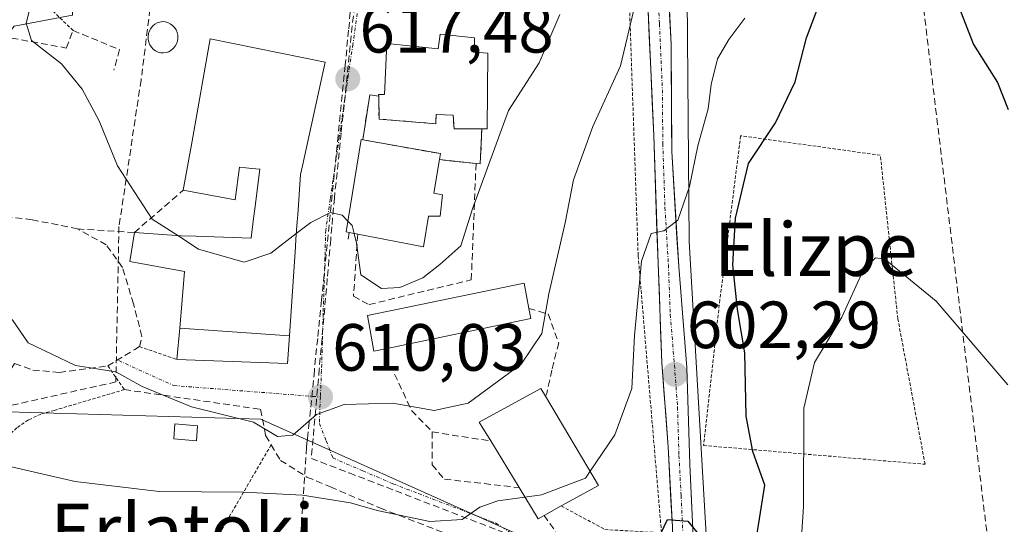
# Model space of a CAD drawing. Units: metres. Extents: x 617247 to 620687, y 4754881 to 4757254.
# Drawn here: x 620297 to 620445, y 4755538 to 4755614 of the extents above; entities that cross this region are included whole.
import ezdxf
from ezdxf.enums import TextEntityAlignment as Align

# ---------------------------------------------------------------- set-up
doc = ezdxf.new("R2010")
doc.units = ezdxf.units.M
doc.header["$MEASUREMENT"] = 0
for name, pattern in [('TRAZO_Y_PUNTO', [1, 0.5, -0.25, 0, -0.25]), ('TRAZOS', [0.75, 0.5, -0.25]), ('TRAZOSX2', [1.5, 1, -0.5])]:
    doc.linetypes.add(name, pattern=pattern)
for name, color, linetype, lineweight in [('Alambrada', 19, 'TRAZOS', 0), ('Carretera de calzada única', 19, 'Continuous', 13), ('Carretera de calzada única Cxs', 19, 'Continuous', 13), ('Carretera de calzada única eje', 19, 'TRAZO_Y_PUNTO', 0), ('Carátula', 7, 'Continuous', 5), ('Cementerio', 135, 'TRAZOSX2', 0), ('Cementerio Cxs', 135, 'Continuous', 0), ('Conducción de agua lineal', 5, 'TRAZOSX2', 0), ('Curva de nivel maestra', 36, 'Continuous', 30), ('Curva de nivel normal', 36, 'Continuous', 0), ('Edificación', 1, 'Continuous', 13), ('Edificación Cxs', 1, 'Continuous', 13), ('Edificación ligera', 1, 'Continuous', 0), ('Edificación ligera Cxs', 1, 'Continuous', 0), ('Edificación religiosa', 2, 'Continuous', 13), ('Edificación religiosa Cxs', 2, 'Continuous', 13), ('Huerta CxS', 92, 'Continuous', 0), ('Muro lineal', 1, 'TRAZOSX2', 13), ('Núcleo urbano CxS', 19, 'Continuous', 0), ('Obra de contención lineal', 1, 'TRAZOSX2', 13), ('Prado CxS', 92, 'Continuous', 0), ('Punto de cota en terreno', 7, 'Continuous', 0), ('Rótulo de punto de cota en terreno', 19, 'Continuous', 0), ('Silo', 1, 'Continuous', 0), ('Silo Cxs', 1, 'Continuous', 0), ('Texto cartográfico', 19, 'Continuous', 0), ('Vía urbana eje', 5, 'TRAZO_Y_PUNTO', 0)]:
    doc.layers.add(name, color=color, linetype=linetype, lineweight=lineweight)
doc.styles.add('Arial', font='txt', dxfattribs={"height": 0.2})

# ---------------------------------------------------------------- blocks, each defined once
blk = doc.blocks.new('*U152')
at = {"layer": 'Prado CxS', "color": 92, "linetype": 'Continuous', "lineweight": 0}
for points in [[(620305.0013, 4755614.5407, 616.0354), (620296.2363, 4755612.8981, 614.501)], [(620447.4479, 4755433.7447, 584.2674), (620435.3975, 4755457.3043, 590.3818), (620410.1945, 4755503.3225, 593.6746), (620401.1673, 4755522.9741, 597.7223), (620400.8807, 4755523.5979, 597.8193), (620397.5915, 4755580.5731, 602.7542), (620397.2639, 4755623.4077, 609.1686)]]:
    blk.add_polyline3d(points, dxfattribs=at)
blk = doc.blocks.new('*U164')
at = {"layer": 'Huerta CxS', "color": 92, "linetype": 'Continuous', "lineweight": 0}
blk.add_polyline3d([(620281.4451, 4755555.3701, 604.4925), (620333.3089, 4755553.8633, 609.0988), (620369.4645, 4755537.6693, 603.692)], dxfattribs=at)
blk = doc.blocks.new('*U166')
at = {"layer": 'Núcleo urbano CxS', "color": 19, "linetype": 'Continuous', "lineweight": 0}
blk.add_polyline3d([(620397.2639, 4755623.4077, 609.1686), (620397.5915, 4755580.5731, 602.7542), (620400.8807, 4755523.5979, 597.8193), (620400.8807, 4755523.5979, 597.8193), (620392.1559, 4755527.5057, 598.1716), (620381.3665, 4755532.3383, 601.1363), (620369.4645, 4755537.6693, 603.692), (620333.3089, 4755553.8633, 609.0988), (620281.4451, 4755555.3701, 604.4925), (620281.4453, 4755575.5799, 607.0532), (620281.4455, 4755583.8617, 608.4862), (620284.1813, 4755597.0097, 610.4842), (620289.1133, 4755604.1327, 611.7273), (620296.2363, 4755612.8981, 614.501), (620305.0013, 4755614.5407, 616.0354)], dxfattribs=at)
blk.add_polyline3d([(620366.2301, 4755592.2201, 613.9456), (620366.4801, 4755597.4901, 614.7226), (620362.3001, 4755597.4901, 616.7958), (620362.1701, 4755599.5201, 617.0276), (620359.6101, 4755599.6601, 617.2726), (620359.5501, 4755598.2501, 617.0801), (620351.0301, 4755598.9601, 617.3701), (620350.9801, 4755602.3801, 617.724), (620349.6401, 4755602.5801, 617.5351), (620348.5801, 4755595.8401, 616.5211), (620360.2401, 4755593.7601, 615.7785), (620360.1001, 4755592.8601, 615.5077), (620365.6001, 4755592.2801, 614.1739), (620366.2301, 4755592.2201, 613.9456)], close=True, dxfattribs=at)
blk = doc.blocks.new('5PATER')
at = {"layer": 'Carátula', "linetype": 'Continuous', "lineweight": 5}
h = blk.add_hatch(color=250, dxfattribs=at)
edge = h.paths.add_edge_path()
edge.add_ellipse((0, 0.01), major_axis=(-1.33, -1.34), ratio=0.999422, start_angle=0, end_angle=360)

msp = doc.modelspace()

# ---------------------------------------------------------------- linework, layer by layer
at = {"layer": 'Alambrada', "color": 19, "linetype": 'TRAZOS', "lineweight": 0}
for points in [[(620378.4, 4755540.84, 604.26), (620384.96, 4755537.3, 603.05), (620393.44, 4755536.81, 600.56), (620389.94, 4755578.44, 605.05), (620388.39, 4755623.01, 611.61), (620386.84, 4755652.46, 615.1), (620377.48, 4755674.3, 619.07), (620365.09, 4755674.4, 622.99)], [(620308.35, 4755656.36, 618.29), (620310.59, 4755649.73, 617.9), (620310.88, 4755645.34, 617.66), (620310, 4755640.27, 617.32), (620308.25, 4755637.83, 616.84), (620301.71, 4755632.67, 615.83), (620300.44, 4755616.77, 615.28), (620305.09, 4755612.26, 615.96)], [(620433.02, 4755547.1, 591.41), (620428.93, 4755568.94, 593.73), (620426.3, 4755593.52, 596.6), (620405.33, 4755596.45, 601.14), (620402.21, 4755571.78, 600.9), (620399.77, 4755549.93, 601.87), (620433.02, 4755547.1, 591.41)], [(620315.07, 4755564.77, 610.98), (620320.69, 4755562.85, 610.78)], [(620310.32, 4755561.89, 610.16), (620312.8, 4755558.32, 609.65), (620302.27, 4755555.2, 607.52), (620300.27, 4755554.64, 607.2), (620298.39, 4755553.76, 606.87), (620296.67, 4755552.59, 606.48), (620295.16, 4755551.17, 605.87), (620293.9, 4755549.51, 605.21), (620292.91, 4755547.68, 604.63), (620292.24, 4755545.72, 604.21), (620291.88, 4755543.67, 603.86), (620291.86, 4755541.59, 603.29), (620292.17, 4755539.53, 602.77), (620292.81, 4755537.56, 602.44), (620312.89, 4755522.24, 599.19)], [(620334.84, 4755550.03, 608.45), (620321.28, 4755526.73, 599.79)]]:
    msp.add_polyline3d(points, dxfattribs=at)
at = {"layer": 'Carretera de calzada única', "color": 19, "linetype": 'Continuous', "lineweight": 13}
for points in [[(620377.03, 4755469.35), (620378.3, 4755472.02), (620380.82, 4755478.68), (620385.05, 4755491.84), (620393.89, 4755517.81), (620395.03, 4755523.09), (620395.12, 4755525.59), (620395.21, 4755530.33), (620395.08, 4755537.69), (620394.44, 4755549.73), (620393.51, 4755562.39), (620392.92, 4755577.31), (620392.28, 4755596.51), (620391.39, 4755616.38), (620390.35, 4755635.09), (620388.71, 4755652.65), (620388.1, 4755655.57), (620382.96, 4755667.47), (620365.82, 4755707.29), (620357.75, 4755726.08), (620356.89, 4755728.09), (620353.74, 4755734.92)], [(620393.14, 4755647), (620394.89, 4755610.15), (620394.98, 4755594.09), (620396.03, 4755576.79), (620397.26, 4755561.64), (620397.71, 4755547.09), (620398.32, 4755534.07), (620398.48, 4755526.6), (620397.98, 4755521.02), (620396.57, 4755515.34), (620395.26, 4755510.54), (620393.62, 4755505.36), (620389.39, 4755494.43), (620383.76, 4755476.34), (620382.08, 4755468.97), (620381.87, 4755466.48), (620382.51, 4755461.75), (620384, 4755459.82), (620389.48, 4755454.64)]]:
    msp.add_lwpolyline(points, dxfattribs=at)
at = {"layer": 'Carretera de calzada única Cxs', "color": 19, "linetype": 'Continuous', "lineweight": 13}
for points in [[(620395.08, 4755537.69, 600.21), (620394.87, 4755541.7, 600.89), (620394.65, 4755545.72, 601.51), (620394.44, 4755549.73, 601.91), (620394.13, 4755553.95, 601.95), (620393.82, 4755558.17, 602.36), (620393.51, 4755562.39, 602.76), (620393.31, 4755567.36, 603.31), (620393.12, 4755572.34, 603.7), (620392.92, 4755577.31, 604.18), (620392.76, 4755582.11, 604.68), (620392.6, 4755586.91, 605.24), (620392.44, 4755591.71, 605.88), (620392.28, 4755596.51, 606.54), (620392.06, 4755601.48, 607.26), (620391.84, 4755606.45, 607.99), (620391.61, 4755611.41, 608.73), (620391.39, 4755616.38, 609.48)], [(620394.67, 4755614.76, 608.94), (620394.89, 4755610.15, 608.1), (620394.91, 4755606.14, 607.5), (620394.94, 4755602.12, 606.98), (620394.96, 4755598.11, 606.45), (620394.98, 4755594.09, 605.92), (620395.24, 4755589.77, 605.35), (620395.51, 4755585.44, 604.81), (620395.77, 4755581.12, 604.39), (620396.03, 4755576.79, 604.03), (620396.34, 4755573, 603.65), (620396.65, 4755569.22, 603.22), (620396.95, 4755565.43, 602.78), (620397.26, 4755561.64, 602.43), (620397.41, 4755556.79, 601.96), (620397.56, 4755551.94, 601.5), (620397.71, 4755547.09, 601.15), (620397.91, 4755542.75, 600.77), (620398.12, 4755538.41, 600.13), (620398.32, 4755534.07, 599.64)]]:
    msp.add_polyline3d(points, dxfattribs=at)
at = {"layer": 'Carretera de calzada única eje', "color": 19, "linetype": 'TRAZO_Y_PUNTO', "lineweight": 0}
msp.add_lwpolyline([(620392.62, 4755622.61), (620393.14, 4755613.26), (620393.58, 4755603.33), (620393.64, 4755595.3), (620393.96, 4755585.69), (620394.48, 4755577.05), (620394.76, 4755569.59), (620395.39, 4755562.01), (620395.85, 4755555.68), (620396.07, 4755548.41), (620396.39, 4755542.4), (620396.69, 4755535.88)], dxfattribs=at)
at = {"layer": 'Cementerio', "color": 135, "linetype": 'TRAZOSX2', "lineweight": 0}
msp.add_polyline3d([(620366.23, 4755592.22, 615.52), (620366.48, 4755597.49, 616.19), (620362.3, 4755597.49, 617.46), (620362.17, 4755599.52, 617.68), (620359.61, 4755599.66, 617.93), (620359.55, 4755598.25, 617.82), (620351.03, 4755598.96, 617.45), (620350.98, 4755602.38, 617.63), (620349.64, 4755602.58, 617.52), (620348.58, 4755595.84, 616.72), (620360.24, 4755593.76, 617.28), (620360.1, 4755592.86, 617.03), (620365.6, 4755592.28, 615.69), (620366.23, 4755592.22, 615.52)], dxfattribs=at)
at = {"layer": 'Cementerio Cxs', "color": 135, "linetype": 'Continuous', "lineweight": 0}
msp.add_polyline3d([(620366.23, 4755592.22, 615.52), (620365.6, 4755592.28, 615.69), (620360.1, 4755592.86, 617.03), (620360.24, 4755593.76, 617.28), (620348.58, 4755595.84, 616.72), (620349.64, 4755602.58, 617.52), (620350.98, 4755602.38, 617.63), (620351.03, 4755598.96, 617.45), (620359.55, 4755598.25, 617.82), (620359.61, 4755599.66, 617.93), (620362.17, 4755599.52, 617.68), (620362.3, 4755597.49, 617.46), (620366.48, 4755597.49, 616.19), (620366.23, 4755592.22, 615.52)], close=True, dxfattribs=at)
at = {"layer": 'Conducción de agua lineal', "color": 5, "linetype": 'TRAZOSX2', "lineweight": 0}
for points in [[(620321.04, 4755855.58, 651.58), (620322.96, 4755852.67, 650.81), (620423.6, 4755690.8, 607), (620427.78, 4755657.18, 603.82), (620448.72, 4755483.62, 585.56), (620512.37, 4755408.02, 579.22), (620540.69, 4755361.82, 575.07), (620569.43, 4755357.34, 573.64), (620591.44, 4755352.84, 573.04), (620597.03, 4755351.56, 572.94), (620600.61, 4755350.6, 572.89), (620617.38, 4755346.15, 572.51), (620650.67, 4755336.86, 571.32), (620679.83, 4755328.7, 570.63)], [(620319.02, 4755634.49, 619.47), (620316.64, 4755615.45, 617.68), (620315.31, 4755604.82, 616.43)], [(620348.02, 4755628.43, 620.35), (620346.46, 4755612.3, 618.46), (620346.32, 4755610.87, 618.29), (620345.95, 4755607.07, 617.83), (620344.89, 4755596.51, 616.54), (620342.39, 4755571.76, 612.93), (620341.82, 4755566.01, 611.65), (620341.33, 4755561.16, 610.8), (620340.74, 4755555.29, 610), (620340.55, 4755553.41, 609.77), (620340.4, 4755551.97, 609.53), (620340.3, 4755551, 609.35), (620340.21, 4755550.29, 609.21), (620340.16, 4755549.63, 609.08)], [(620348.54, 4755627.6, 620.28), (620348.11, 4755623.4, 619.78), (620345.35, 4755596.89, 616.56), (620344.33, 4755587.1, 615.29)], [(620315.31, 4755604.82, 616.43), (620311.99, 4755582.81, 613.74)], [(620344.33, 4755587.1, 615.29), (620343.95, 4755582.76, 614.69), (620343.78, 4755580.86, 614.48), (620343.27, 4755575.02, 613.65), (620342.06, 4755561.41, 610.83), (620340.87, 4755547.99, 608.58)], [(620311.99, 4755582.81, 613.74), (620311.52, 4755559.48, 609.76)], [(620311.52, 4755559.48, 609.76), (620289.36, 4755554.49, 605.74)], [(620340.16, 4755549.63, 609.08), (620339.01, 4755532.49, 601.5), (620338.37, 4755514.95, 597.53), (620337.01, 4755488.87, 593.24), (620332.87, 4755465.75, 584.03), (620331, 4755454.19, 581.89)], [(620340.87, 4755547.99, 608.58), (620346.55, 4755545.8, 607.69), (620369.1, 4755537.11, 603.97), (620380.83, 4755532.59, 602.56)]]:
    msp.add_polyline3d(points, dxfattribs=at)
at = {"layer": 'Curva de nivel maestra', "color": 36, "linetype": 'Continuous', "lineweight": 30}
for points in [[(620407.68, 4755535.74, 600), (620408.96, 4755543.95, 600), (620407.18, 4755549.01, 600), (620406.16, 4755554.34, 600), (620405.96, 4755563.84, 600), (620404.88, 4755570.36, 600), (620404.17, 4755577.06, 600), (620404.55, 4755584.08, 600), (620406.52, 4755592.3, 600), (620410.58, 4755598.37, 600), (620413.5, 4755604.54, 600), (620415.23, 4755611.16, 600), (620417.61, 4755617.58, 600)], [(620438.36, 4755615.16, 600), (620440.27, 4755610.16, 600), (620443.89, 4755604.45, 600), (620445.48, 4755600.4, 600)], [(620392.8, 4755535.56, 600), (620394.37, 4755538.8, 600), (620397.38, 4755538.58, 600), (620399.47, 4755536.05, 600)]]:
    msp.add_polyline3d(points, dxfattribs=at)
at = {"layer": 'Curva de nivel normal', "color": 36, "linetype": 'Continuous', "lineweight": 0}
for points in [[(620372.93, 4755542.17, 605), (620368.88, 4755541.61, 605), (620366.16, 4755540.68, 605), (620363.54, 4755538.83, 605), (620358.68, 4755538.5, 605), (620350.76, 4755540.15, 605), (620346.75, 4755541.32, 605), (620339.54, 4755542.44, 605), (620330.71, 4755542.92, 605), (620318.02, 4755543, 605), (620305.4, 4755544.54, 605), (620295.38, 4755546.82, 605), (620291.57, 4755549.06, 605), (620287.81, 4755551.04, 605), (620284.09, 4755553.68, 605), (620281.86, 4755555.68, 605), (620280.99, 4755559.91, 605), (620281.26, 4755564.26, 605), (620280.88, 4755567.62, 605), (620279.2, 4755572.57, 605), (620277.37, 4755576.36, 605), (620275.66, 4755586.22, 605), (620269.68, 4755637.91, 605)], [(620295.93, 4755568.84, 610), (620298.37, 4755565.33, 610), (620305.48, 4755561.96, 610), (620311.5, 4755560.98, 610), (620315.46, 4755558.81, 610), (620322.88, 4755555.73, 610), (620332.19, 4755553.42, 610), (620335.78, 4755551.26, 610), (620338.11, 4755551.5, 610), (620341.63, 4755554.6, 610), (620345.8, 4755556.06, 610), (620353.09, 4755556.29, 610), (620359.31, 4755555.16, 610), (620364.44, 4755556.27, 610), (620372.36, 4755562.12, 610), (620375.48, 4755566.74, 610), (620376.52, 4755572.73, 610), (620378.96, 4755583.37, 610), (620380.24, 4755589.84, 610), (620383.11, 4755597.82, 610), (620387.28, 4755606.94, 610), (620389.79, 4755617.51, 610)], [(620320.8, 4755581.46, 615), (620316.99, 4755583.93, 615), (620311.76, 4755591.94, 615), (620309.01, 4755598.68, 615), (620306.47, 4755603.47, 615), (620303.35, 4755607.25, 615), (620298.84, 4755610.74, 615), (620298.04, 4755613.35, 615), (620299.18, 4755617.96, 615)], [(620378.2, 4755614.68, 615), (620375.09, 4755607.4, 615), (620370.45, 4755600.23, 615), (620365.05, 4755585.47, 615), (620363.31, 4755579.9, 615), (620360.16, 4755577.13, 615), (620357.62, 4755575.11, 615), (620354.16, 4755573.66, 615), (620351.41, 4755573.49, 615), (620348.3, 4755575.56, 615), (620347.65, 4755580.31, 615), (620347.3, 4755581.77, 615)], [(620405.97, 4755614.12, 605), (620403.55, 4755610.92, 605), (620401.86, 4755608.02, 605), (620400.88, 4755604.15, 605), (620400.45, 4755600.49, 605), (620398.9, 4755594.96, 605), (620397.63, 4755588.82, 605), (620395.89, 4755583.79, 605), (620393.81, 4755582.18, 605), (620391.88, 4755581.76, 605), (620390.42, 4755577.62, 605), (620389.39, 4755566.44, 605), (620388.98, 4755558.51, 605), (620386.45, 4755551.51, 605), (620382.74, 4755546.05, 605)], [(620346.37, 4755583.62, 615), (620345.5, 4755584.51, 615), (620343.74, 4755584.92, 615), (620340.78, 4755583.44, 615), (620338.61, 4755581.76, 615)], [(620347.3, 4755581.77, 615), (620347.02, 4755582.96, 615), (620346.37, 4755583.62, 615)], [(620338.61, 4755581.76, 615), (620334.78, 4755578.8, 615), (620330.78, 4755577.48, 615), (620323.94, 4755579.42, 615), (620320.8, 4755581.46, 615)], [(620413.82, 4755526.1, 595), (620414.78, 4755540.77, 595), (620414.82, 4755555.54, 595), (620416.42, 4755562.41, 595), (620420.54, 4755569.18, 595), (620423.68, 4755576.12, 595), (620425.57, 4755578.13, 595), (620426.97, 4755577.93, 595), (620434.69, 4755571.58, 595), (620445.44, 4755559.06, 595)], [(620382.74, 4755546.05, 605), (620382.03, 4755545.01, 605), (620375.45, 4755542.51, 605), (620372.93, 4755542.17, 605)]]:
    msp.add_polyline3d(points, dxfattribs=at)
at = {"layer": 'Edificación', "color": 1, "linetype": 'Continuous', "lineweight": 13}
for points in [[(620321.1, 4755567.56, 611.91), (620321.85, 4755576.05, 613.79), (620313.6, 4755577.57, 612.09), (620314.3, 4755581.92, 613.86), (620321.33, 4755581.42, 614.9), (620323.53, 4755581.35, 615.18), (620331.84, 4755581.09, 615.63), (620332.2, 4755584, 615.75), (620332.38, 4755585.46, 615.83), (620333.12, 4755591.41, 616.23), (620331.91, 4755591.54, 616.22), (620331.03, 4755591.63, 616.21), (620331.02, 4755591.63, 616.21), (620330.1, 4755591.73, 616.17), (620329.41, 4755586.8, 615.83), (620321.65, 4755588.27, 615.55), (620322.92, 4755595.39, 616.28), (620325.69, 4755610.99, 618.12), (620342.96, 4755607.52, 618.07), (620339.55, 4755591.95, 616.15), (620339.26, 4755590.63, 615.99), (620338.82, 4755584.59, 615.24), (620338.74, 4755583.55, 615.11), (620338.55, 4755580.91, 614.73), (620338.47, 4755579.79, 614.56), (620337.57, 4755566.42, 611.93)], [(620358.46, 4755584.37, 615.3), (620357.69, 4755579.75, 615.12), (620347.84, 4755581.66, 614.82), (620346.57, 4755581.91, 614.7), (620346.11, 4755582, 614.69), (620348.35, 4755595.88, 616.68), (620348.58, 4755595.84, 616.72), (620360.24, 4755593.76, 617.28), (620360.1, 4755592.86, 617.03), (620359.28, 4755587.82, 615.52), (620360.56, 4755587.57, 615.4), (620360.19, 4755584.37, 615.26), (620358.46, 4755584.37, 615.3)], [(620337.57, 4755566.42, 611.93), (620337.28, 4755562.22, 610.96), (620320.69, 4755562.85, 610.78), (620321.1, 4755567.56, 611.91)], [(620321.1, 4755567.56, 611.91), (620337.57, 4755566.42, 611.93)], [(620321.1, 4755567.56, 611.91), (620337.57, 4755566.42, 611.93)], [(620375.82, 4755539.43, 604.12), (620374.91, 4755538.92, 604.04), (620372.06, 4755543.6, 605.32), (620367.8, 4755550.6, 607.99), (620366.62, 4755552.54, 609.21), (620366.07, 4755553.44, 609.72), (620375.35, 4755558.5, 609.61), (620376.05, 4755557.31, 609.18), (620384, 4755543.92, 604.31), (620378.4, 4755540.84, 604.26), (620375.82, 4755539.43, 604.12)]]:
    msp.add_polyline3d(points, dxfattribs=at)
at = {"layer": 'Edificación Cxs', "color": 1, "linetype": 'Continuous', "lineweight": 13}
for points in [[(620337.57, 4755566.42, 611.93), (620321.1, 4755567.56, 611.91), (620321.85, 4755576.05, 613.79), (620313.6, 4755577.57, 612.09), (620314.3, 4755581.92, 613.86), (620321.33, 4755581.42, 614.9), (620323.53, 4755581.35, 615.18), (620331.84, 4755581.09, 615.63), (620332.2, 4755584, 615.75), (620332.38, 4755585.46, 615.83), (620333.12, 4755591.41, 616.23), (620331.91, 4755591.54, 616.22), (620331.03, 4755591.63, 616.21), (620331.02, 4755591.63, 616.21), (620330.1, 4755591.73, 616.17), (620329.41, 4755586.8, 615.83), (620321.65, 4755588.27, 615.55), (620322.92, 4755595.39, 616.28), (620325.69, 4755610.99, 618.12), (620342.96, 4755607.52, 618.07), (620339.55, 4755591.95, 616.15), (620339.26, 4755590.63, 615.99), (620338.82, 4755584.59, 615.24), (620338.74, 4755583.55, 615.11), (620338.55, 4755580.91, 614.73), (620338.47, 4755579.79, 614.56), (620337.57, 4755566.42, 611.93)], [(620358.46, 4755584.37, 615.3), (620357.69, 4755579.75, 615.12), (620347.84, 4755581.66, 614.82), (620346.57, 4755581.91, 614.7), (620346.11, 4755582, 614.69), (620348.35, 4755595.88, 616.68), (620348.58, 4755595.84, 616.72), (620360.24, 4755593.76, 617.28), (620360.1, 4755592.86, 617.03), (620359.28, 4755587.82, 615.52), (620360.56, 4755587.57, 615.4), (620360.19, 4755584.37, 615.26), (620358.46, 4755584.37, 615.3)], [(620337.57, 4755566.42, 611.93), (620337.28, 4755562.22, 610.96), (620320.69, 4755562.85, 610.78), (620321.1, 4755567.56, 611.91), (620337.57, 4755566.42, 611.93)], [(620375.82, 4755539.43, 604.12), (620374.91, 4755538.92, 604.04), (620372.06, 4755543.6, 605.32), (620367.8, 4755550.6, 607.99), (620366.62, 4755552.54, 609.21), (620366.07, 4755553.44, 609.72), (620375.35, 4755558.5, 609.61), (620376.05, 4755557.31, 609.18), (620384, 4755543.92, 604.31), (620378.4, 4755540.84, 604.26), (620375.82, 4755539.43, 604.12)]]:
    msp.add_polyline3d(points, close=True, dxfattribs=at)
at = {"layer": 'Edificación ligera', "color": 1, "linetype": 'Continuous', "lineweight": 0}
for points in [[(620351.73, 4755564.38, 611.1), (620350.26, 4755564.07, 611.06), (620349.3, 4755569.45, 612.76), (620372.8, 4755574.32, 610.98), (620373.53, 4755570.51, 610.27), (620373.81, 4755569.01, 610.04), (620351.73, 4755564.38, 611.1)], [(620323.8, 4755552.87, 608.46), (620323.61, 4755550.63, 607.53), (620320.2, 4755550.93, 607.48), (620320.39, 4755553.16, 608.21), (620323.8, 4755552.87, 608.46)]]:
    msp.add_polyline3d(points, dxfattribs=at)
at = {"layer": 'Edificación ligera Cxs', "color": 1, "linetype": 'Continuous', "lineweight": 0}
for points in [[(620351.73, 4755564.38, 611.1), (620350.26, 4755564.07, 611.06), (620349.3, 4755569.45, 612.76), (620372.8, 4755574.32, 610.98), (620373.53, 4755570.51, 610.27), (620373.81, 4755569.01, 610.04), (620351.73, 4755564.38, 611.1)], [(620323.8, 4755552.87, 608.46), (620323.61, 4755550.63, 607.53), (620320.2, 4755550.93, 607.48), (620320.39, 4755553.16, 608.21), (620323.8, 4755552.87, 608.46)]]:
    msp.add_polyline3d(points, close=True, dxfattribs=at)
at = {"layer": 'Edificación religiosa', "color": 2, "linetype": 'Continuous', "lineweight": 13}
msp.add_polyline3d([(620365.37, 4755611.17, 618.47), (620365.37, 4755609.01, 618.27), (620367.35, 4755608.88, 617.79), (620367.28, 4755597.49, 615.82), (620366.48, 4755597.49, 616.19), (620362.3, 4755597.49, 617.46), (620362.17, 4755599.52, 617.68), (620359.61, 4755599.66, 617.93), (620359.55, 4755598.25, 617.82), (620351.03, 4755598.96, 617.45), (620350.98, 4755602.38, 617.63), (620350.96, 4755602.66, 617.65), (620351.87, 4755602.66, 617.74), (620352.19, 4755610.29, 618.88), (620359.93, 4755609.52, 619.32), (620360.19, 4755611.69, 619.42), (620365.37, 4755611.17, 618.47)], dxfattribs=at)
at = {"layer": 'Edificación religiosa Cxs', "color": 2, "linetype": 'Continuous', "lineweight": 13}
msp.add_polyline3d([(620365.37, 4755611.17, 618.47), (620365.37, 4755609.01, 618.27), (620367.35, 4755608.88, 617.79), (620367.28, 4755597.49, 615.82), (620366.48, 4755597.49, 616.19), (620362.3, 4755597.49, 617.46), (620362.17, 4755599.52, 617.68), (620359.61, 4755599.66, 617.93), (620359.55, 4755598.25, 617.82), (620351.03, 4755598.96, 617.45), (620350.98, 4755602.38, 617.63), (620350.96, 4755602.66, 617.65), (620351.87, 4755602.66, 617.74), (620352.19, 4755610.29, 618.88), (620359.93, 4755609.52, 619.32), (620360.19, 4755611.69, 619.42), (620365.37, 4755611.17, 618.47)], close=True, dxfattribs=at)
at = {"layer": 'Huerta CxS', "color": 92, "linetype": 'Continuous', "lineweight": 0}
msp.add_polyline3d([(620281.45, 4755555.37, 604.49), (620333.31, 4755553.86, 609.1), (620369.46, 4755537.67, 603.69)], dxfattribs=at)
at = {"layer": 'Muro lineal', "color": 1, "linetype": 'TRAZOSX2', "lineweight": 13}
for points in [[(620281.94, 4755583.99, 607.21), (620281.69, 4755585.47, 607.42), (620280.1, 4755594.78, 607.97), (620279.31, 4755599.4, 607.6), (620288.48, 4755612.46, 611.88), (620304.08, 4755609.63, 615.27), (620305.09, 4755612.26, 615.96), (620312.05, 4755609.39, 616.29), (620311.23, 4755606.31, 615.81)], [(620350.98, 4755602.38, 617.63), (620349.64, 4755602.58, 617.52), (620348.58, 4755595.84, 616.72)], [(620365.6, 4755592.28, 615.69), (620366.23, 4755592.22, 615.52), (620366.48, 4755597.49, 616.19)], [(620347.84, 4755581.66, 614.82), (620347.2, 4755572.33, 613.52), (620349.53, 4755571.09, 613.47), (620364.89, 4755574.81, 613.02), (620365.6, 4755592.28, 615.69)], [(620360.1, 4755592.86, 617.03), (620365.6, 4755592.28, 615.69)], [(620305.78, 4755582.45, 612.59), (620314.3, 4755581.92, 613.86), (620321.65, 4755588.27, 615.55)], [(620305.78, 4755582.45, 612.59), (620298.94, 4755583.84, 611.69), (620287.87, 4755585.13, 610.25), (620283.52, 4755585.33, 608.4), (620281.94, 4755583.99, 607.21)], [(620282.17, 4755569.51, 605.48), (620283.89, 4755565.81, 605.84), (620285.37, 4755563.5, 605.96), (620287.73, 4755561.38, 606.39), (620291.57, 4755560.24, 607.02), (620295.1, 4755560.3, 607.72), (620296.32, 4755562.22, 608.21), (620299.07, 4755561.26, 608.66), (620303.03, 4755560.88, 609.3), (620310.32, 4755561.89, 610.16), (620314.35, 4755564.34, 610.8), (620315.07, 4755564.77, 610.98), (620315.44, 4755566.32, 611.45), (620314.17, 4755571.18, 611.82), (620312.51, 4755576.68, 611.56), (620310.07, 4755580.08, 611.97), (620305.78, 4755582.45, 612.59)], [(620346.57, 4755581.91, 614.7), (620346.35, 4755580.76, 614.61)], [(620373.53, 4755570.51, 610.27), (620376.41, 4755569.68, 609.69), (620378.01, 4755565.34, 609.13), (620376.98, 4755561.24, 609.42), (620376.21, 4755557.72, 609.29), (620376.05, 4755557.31, 609.18)], [(620312.8, 4755558.32, 609.65), (620333.25, 4755555.36, 610.04)], [(620375.82, 4755539.43, 604.12), (620379.03, 4755534.86, 603.27), (620381.01, 4755531.87, 602.35), (620380.55, 4755528.99, 601.84), (620379.15, 4755525.79, 601.23), (620375.44, 4755522.19, 600.68), (620363.47, 4755520.85, 599.94), (620351.25, 4755520.15, 599.62)]]:
    msp.add_polyline3d(points, dxfattribs=at)
at = {"layer": 'Núcleo urbano CxS', "color": 19, "linetype": 'Continuous', "lineweight": 0}
for points in [[(620354.94, 4755725.02, 625.33), (620335.14, 4755726.86, 626.19), (620312.12, 4755724.67, 621.55), (620311.37, 4755695.23, 620.51), (620311.03, 4755681.93, 620.67), (620309.93, 4755659.47, 619.66), (620315.41, 4755657.27, 619.72), (620316.71, 4755642.32, 619.7), (620317.18, 4755636.96, 619.58), (620317.6, 4755632.08, 619.33), (620305, 4755632.08, 617.32), (620305, 4755614.54, 616.04), (620296.24, 4755612.9, 614.5), (620289.11, 4755604.13, 611.73), (620284.18, 4755597.01, 610.48), (620281.45, 4755583.86, 608.49), (620281.45, 4755575.58, 607.05), (620281.45, 4755555.37, 604.49)], [(620365.26, 4755724.22, 622.13), (620370.7, 4755712.14, 619.53), (620385.68, 4755677.85, 617.12), (620390.81, 4755666.42, 615.9), (620390.84, 4755666.34, 615.9), (620393.69, 4755659.47, 615.59), (620393.74, 4755659.35, 615.6), (620393.81, 4755659.14, 615.62), (620393.88, 4755658.89, 615.64), (620397.05, 4755651.8, 614.45), (620397.26, 4755623.41, 609.17), (620397.59, 4755580.57, 602.75), (620400.88, 4755523.6, 597.82)], [(620366.23, 4755592.22, 613.95), (620366.48, 4755597.49, 614.72), (620362.3, 4755597.49, 616.8), (620362.17, 4755599.52, 617.03), (620359.61, 4755599.66, 617.27), (620359.55, 4755598.25, 617.08), (620351.03, 4755598.96, 617.37), (620350.98, 4755602.38, 617.72), (620349.64, 4755602.58, 617.54), (620348.58, 4755595.84, 616.52), (620360.24, 4755593.76, 615.78), (620360.1, 4755592.86, 615.51), (620365.6, 4755592.28, 614.17), (620366.23, 4755592.22, 613.95)], [(620366.23, 4755592.22, 613.95), (620366.48, 4755597.49, 614.72), (620362.3, 4755597.49, 616.8), (620362.17, 4755599.52, 617.03), (620359.61, 4755599.66, 617.27), (620359.55, 4755598.25, 617.08), (620351.03, 4755598.96, 617.37), (620350.98, 4755602.38, 617.72), (620349.64, 4755602.58, 617.54), (620348.58, 4755595.84, 616.52), (620360.24, 4755593.76, 615.78), (620360.1, 4755592.86, 615.51), (620365.6, 4755592.28, 614.17), (620366.23, 4755592.22, 613.95)], [(620281.45, 4755555.37, 604.49), (620333.31, 4755553.86, 609.1), (620369.46, 4755537.67, 603.69)]]:
    msp.add_polyline3d(points, dxfattribs=at)
msp.add_polyline3d([(620366.23, 4755592.22, 613.95), (620365.6, 4755592.28, 614.17), (620360.1, 4755592.86, 615.51), (620360.24, 4755593.76, 615.78), (620348.58, 4755595.84, 616.52), (620349.64, 4755602.58, 617.54), (620350.98, 4755602.38, 617.72), (620351.03, 4755598.96, 617.37), (620359.55, 4755598.25, 617.08), (620359.61, 4755599.66, 617.27), (620362.17, 4755599.52, 617.03), (620362.3, 4755597.49, 616.8), (620366.48, 4755597.49, 614.72), (620366.23, 4755592.22, 613.95)], close=True, dxfattribs=at)
at = {"layer": 'Obra de contención lineal', "color": 1, "linetype": 'TRAZOSX2', "lineweight": 13}
for points in [[(620353.37, 4755560.64, 610.62), (620355.91, 4755555.18, 609.34), (620359.03, 4755551.96, 608.41)], [(620333.25, 4755555.36, 610.04), (620334.01, 4755551.41, 608.87), (620334.84, 4755550.03, 608.45), (620336.25, 4755547.68, 607.65), (620340.21, 4755545.19, 606.33), (620343.74, 4755543.69, 606.1), (620351.23, 4755540.52, 604.94), (620367.04, 4755534.38, 603.04)], [(620359.03, 4755551.96, 608.41), (620359, 4755547.01, 606.67), (620360.85, 4755544.87, 606.12), (620372.06, 4755543.6, 605.32)], [(620359.03, 4755551.96, 608.41), (620367.8, 4755550.6, 607.99)]]:
    msp.add_polyline3d(points, dxfattribs=at)
at = {"layer": 'Prado CxS', "color": 92, "linetype": 'Continuous', "lineweight": 0}
for points in [[(620354.94, 4755725.02, 625.33), (620335.14, 4755726.86, 626.19), (620312.12, 4755724.67, 621.55), (620311.37, 4755695.23, 620.51), (620311.03, 4755681.93, 620.67), (620309.93, 4755659.47, 619.66), (620315.41, 4755657.27, 619.72), (620316.71, 4755642.32, 619.7), (620317.18, 4755636.96, 619.58), (620317.6, 4755632.08, 619.33), (620305, 4755632.08, 617.32), (620305, 4755614.54, 616.04), (620296.24, 4755612.9, 614.5), (620289.11, 4755604.13, 611.73), (620284.18, 4755597.01, 610.48), (620281.45, 4755583.86, 608.49), (620281.45, 4755575.58, 607.05), (620281.45, 4755555.37, 604.49)], [(620365.26, 4755724.22, 622.13), (620370.7, 4755712.14, 619.53), (620385.68, 4755677.85, 617.12), (620390.81, 4755666.42, 615.9), (620390.84, 4755666.34, 615.9), (620393.69, 4755659.47, 615.59), (620393.74, 4755659.35, 615.6), (620393.81, 4755659.14, 615.62), (620393.88, 4755658.89, 615.64), (620397.05, 4755651.8, 614.45), (620397.26, 4755623.41, 609.17), (620397.59, 4755580.57, 602.75), (620400.88, 4755523.6, 597.82)]]:
    msp.add_polyline3d(points, dxfattribs=at)
at = {"layer": 'Silo', "color": 1, "linetype": 'Continuous', "lineweight": 0}
msp.add_polyline3d([(620319.07, 4755608.96, 617.31), (620318.67, 4755608.9, 617.27), (620318.26, 4755608.93, 617.25), (620317.85, 4755609.02, 617.22), (620317.48, 4755609.21, 617.22), (620317.14, 4755609.46, 617.22), (620316.86, 4755609.77, 617.23), (620316.62, 4755610.13, 617.25), (620316.46, 4755610.52, 617.27), (620316.37, 4755610.94, 617.3), (620316.35, 4755611.38, 617.35), (620316.42, 4755611.81, 617.4), (620316.55, 4755612.22, 617.46), (620316.76, 4755612.58, 617.51), (620317.03, 4755612.92, 617.57), (620317.35, 4755613.19, 617.62), (620317.71, 4755613.4, 617.66), (620318.1, 4755613.53, 617.7), (620318.51, 4755613.59, 617.73), (620318.92, 4755613.56, 617.76), (620319.32, 4755613.46, 617.78), (620319.69, 4755613.27, 617.78), (620320.03, 4755613.02, 617.78), (620320.32, 4755612.72, 617.77), (620320.55, 4755612.37, 617.75), (620320.71, 4755611.97, 617.73), (620320.8, 4755611.55, 617.69), (620320.82, 4755611.1, 617.65), (620320.76, 4755610.68, 617.6), (620320.62, 4755610.28, 617.56), (620320.42, 4755609.9, 617.5), (620320.14, 4755609.56, 617.45), (620319.82, 4755609.3, 617.4), (620319.46, 4755609.08, 617.35), (620319.07, 4755608.96, 617.31)], dxfattribs=at)
at = {"layer": 'Silo Cxs', "color": 1, "linetype": 'Continuous', "lineweight": 0}
msp.add_polyline3d([(620319.07, 4755608.96, 617.31), (620318.67, 4755608.9, 617.27), (620318.26, 4755608.93, 617.25), (620317.85, 4755609.02, 617.22), (620317.48, 4755609.21, 617.22), (620317.14, 4755609.46, 617.22), (620316.86, 4755609.77, 617.23), (620316.62, 4755610.13, 617.25), (620316.46, 4755610.52, 617.27), (620316.37, 4755610.94, 617.3), (620316.35, 4755611.38, 617.35), (620316.42, 4755611.81, 617.4), (620316.55, 4755612.22, 617.46), (620316.76, 4755612.58, 617.51), (620317.03, 4755612.92, 617.57), (620317.35, 4755613.19, 617.62), (620317.71, 4755613.4, 617.66), (620318.1, 4755613.53, 617.7), (620318.51, 4755613.59, 617.73), (620318.92, 4755613.56, 617.76), (620319.32, 4755613.46, 617.78), (620319.69, 4755613.27, 617.78), (620320.03, 4755613.02, 617.78), (620320.32, 4755612.72, 617.77), (620320.55, 4755612.37, 617.75), (620320.71, 4755611.97, 617.73), (620320.8, 4755611.55, 617.69), (620320.82, 4755611.1, 617.65), (620320.76, 4755610.68, 617.6), (620320.62, 4755610.28, 617.56), (620320.42, 4755609.9, 617.5), (620320.14, 4755609.56, 617.45), (620319.82, 4755609.3, 617.4), (620319.46, 4755609.08, 617.35), (620319.07, 4755608.96, 617.31)], close=True, dxfattribs=at)
at = {"layer": 'Vía urbana eje', "color": 5, "linetype": 'TRAZO_Y_PUNTO', "lineweight": 0}
for points in [[(620347.76, 4755614.83), (620347.1, 4755610.18), (620346.42, 4755605.52), (620345.73, 4755600.89), (620345.07, 4755596.24), (620343.71, 4755586.93), (620343.03, 4755582.29), (620342.91, 4755578.08), (620342.78, 4755573.85), (620342.64, 4755569.64), (620342.53, 4755565.42), (620342.39, 4755561.19), (620342.23, 4755557.21)], [(620311.96, 4755562.67), (620320.21, 4755558.93), (620342.23, 4755557.21)], [(620342.23, 4755557.21), (620342.08, 4755553.22), (620343.1, 4755550.63), (620344.1, 4755548.05), (620348.6, 4755546.11), (620353.12, 4755544.18), (620356.98, 4755542.69), (620364.71, 4755539.74), (620368.57, 4755538.26), (620370.75, 4755536.83), (620372.32, 4755535.85)]]:
    msp.add_lwpolyline(points, dxfattribs=at)

# ---------------------------------------------------------------- block references
at = {"layer": 'Huerta CxS', "color": 92, "linetype": 'Continuous', "lineweight": 0}
msp.add_blockref('*U164', (0, 0), dxfattribs=at)
at = {"layer": 'Núcleo urbano CxS', "color": 19, "linetype": 'Continuous', "lineweight": 0}
msp.add_blockref('*U166', (0, 0), dxfattribs=at)
at = {"layer": 'Prado CxS', "color": 92, "linetype": 'Continuous', "lineweight": 0}
msp.add_blockref('*U152', (0, 0), dxfattribs=at)
at = {"layer": 'Punto de cota en terreno', "linetype": 'Continuous', "lineweight": 0}
for p in [(620346.34, 4755605, 617.48), (620395.49, 4755560.6, 602.29), (620342.24, 4755557.21, 610.03)]:
    msp.add_blockref('5PATER', p, dxfattribs=at)

# ---------------------------------------------------------------- texts
at = {"layer": 'Rótulo de punto de cota en terreno', "color": 19, "linetype": 'Continuous', "lineweight": 0, "style": 'Arial'}
for s, p in [('617,48', (620348.1, 4755606.76)), ('602,29', (620397.25, 4755562.36)), ('610,03', (620344, 4755558.97))]:
    msp.add_text(s, height=7, dxfattribs=at).set_placement(p, align=Align.BOTTOM_LEFT)
at = {"layer": 'Texto cartográfico', "color": 19, "linetype": 'Continuous', "lineweight": 0, "style": 'Arial'}
for s, p in [('Elizpe', (620416.61, 4755579.4)), ('Erlatoki', (620321.49, 4755537.18))]:
    msp.add_text(s, height=8, dxfattribs=at).set_placement(p, align=Align.MIDDLE_CENTER)

doc.saveas('drawing.dxf')
